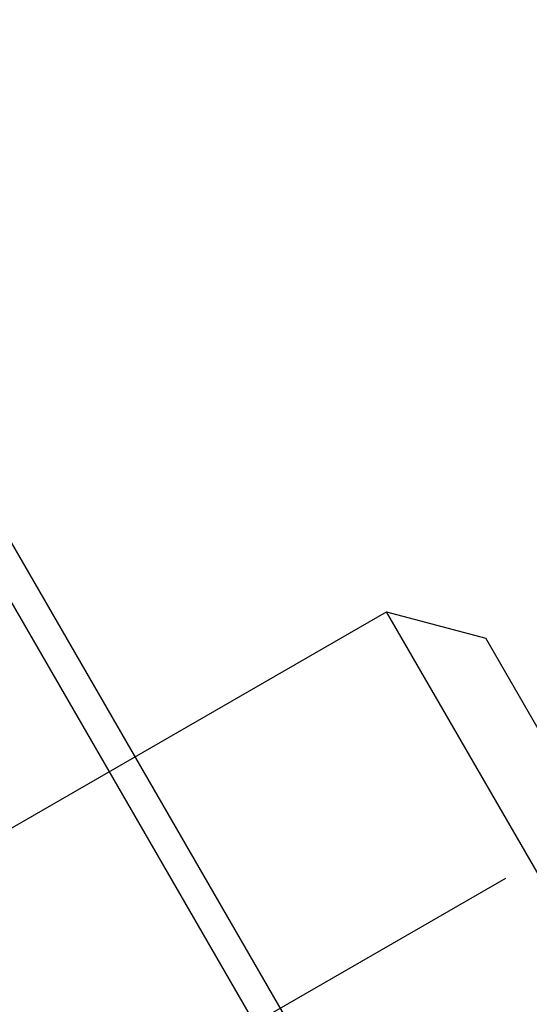
# Model space of a CAD drawing. Units: millimetres. Extents: x 0 to 59400, y 0 to 21000.
# Drawn here: x 14449 to 14484, y 5095 to 5163 of the extents above; entities that cross this region are included whole.
import ezdxf

# ---------------------------------------------------------------- set-up
doc = ezdxf.new("R2010")
doc.units = ezdxf.units.MM
doc.header["$LTSCALE"] = 15
doc.linetypes.add('PHANTOM2', pattern=[31.75, 15.875, -3.175, 3.175, -3.175, 3.175, -3.175])
doc.layers.add('P001', color=131, linetype='Continuous')
doc.layers.add('P901', color=135, linetype='Continuous')

# ---------------------------------------------------------------- blocks, each defined once
blk = doc.blocks.new('3デッキ')
at = {"layer": 'P001'}
blk.add_line((740.394, 471.378), (38.028, 876.89), dxfattribs=at)
blk = doc.blocks.new('3デッキ‗二点鎖線')
at = {"layer": 'P901', "linetype": 'PHANTOM2'}
blk.add_line((38.012, 23.137), (740.38, 428.649), dxfattribs=at)
blk = doc.blocks.new('PWP_キャストフェンス')
at = {"layer": 'P001'}
for p, q in [((-98, 21), (-93, 26)), ((-39, 26), (-93, 26)), ((-40.364, 21), (-98, 21)), ((-98, -21), (-98, 21)), ((-78, 18.9), (-78, -18.9))]:
    blk.add_line(p, q, dxfattribs=at)

msp = doc.modelspace()

# ---------------------------------------------------------------- block references
at = {"layer": 'P001'}
for name, p, rotation in [('3デッキ', (14954.651, 5806.193), 150), ('PWP_キャストフェンス', (14504.651, 5026.77, 0), 299.9999999999999), ('3デッキ‗二点鎖線', (14504.651, 5026.77), 89.99999999999997)]:
    msp.add_blockref(name, p, dxfattribs=dict(at, rotation=rotation))

doc.saveas('drawing.dxf')
